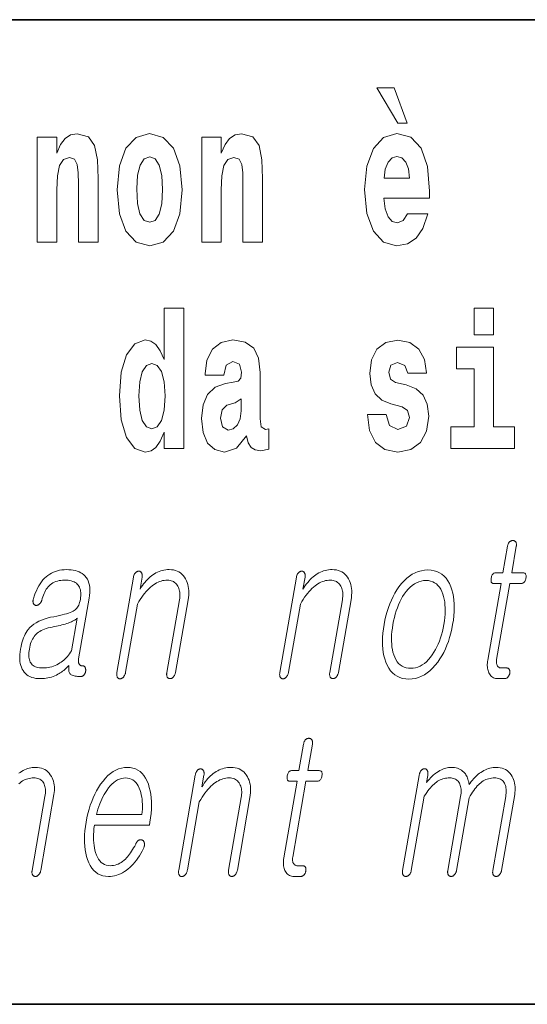
# Model space of a CAD drawing. Extents: x 0 to 420, y 0 to 297.
# Drawn here: x 293 to 297, y 10 to 18 of the extents above; entities that cross this region are included whole.
import ezdxf

# ---------------------------------------------------------------- set-up
doc = ezdxf.new("R2010")
doc.units = 0

msp = doc.modelspace()

# ---------------------------------------------------------------- linework, layer by layer
at = {"color": 7, "lineweight": 35}
for p, q in [((357.8124, 18), (281, 18)), ((20, 10), (410, 10)), ((230, 10), (410, 10))]:
    msp.add_line(p, q, dxfattribs=at)
at = {"color": 7, "lineweight": 13}
for points in [[(295.8055, 17.4472), (295.6657, 17.4472), (295.8354, 17.1603), (295.912, 17.1603)], [(292.9074, 17.0446), (292.9074, 16.1935), (293.0661, 16.1935), (293.0661, 16.6167), (293.0706, 16.7324), (293.0872, 16.8148), (293.1194, 16.864), (293.1693, 16.8814), (293.2103, 16.8655), (293.2325, 16.8243), (293.2403, 16.7562), (293.2425, 16.6674), (293.2425, 16.1935), (293.4012, 16.1935), (293.4012, 16.7102), (293.3956, 16.8624), (293.3734, 16.9765), (293.3224, 17.0478), (293.2314, 17.0732), (293.1782, 17.0637), (293.1338, 17.0351), (293.0972, 16.986), (293.0661, 16.9147), (293.0661, 17.0446)], [(293.5565, 16.6183), (293.5742, 16.4233), (293.6264, 16.2807), (293.7096, 16.1935), (293.8206, 16.1634), (293.9304, 16.1935), (294.0136, 16.2807), (294.0658, 16.4233), (294.0846, 16.6183), (294.0658, 16.8116), (294.0136, 16.9559), (293.9293, 17.0431), (293.8195, 17.0748), (293.7096, 17.0431), (293.6264, 16.9559), (293.5742, 16.8116)], [(294.2433, 17.0446), (294.2433, 16.1935), (294.4019, 16.1935), (294.4019, 16.6167), (294.4064, 16.7324), (294.423, 16.8148), (294.4552, 16.864), (294.5051, 16.8814), (294.5462, 16.8655), (294.5684, 16.8243), (294.5761, 16.7562), (294.5784, 16.6674), (294.5784, 16.1935), (294.737, 16.1935), (294.737, 16.7102), (294.7315, 16.8624), (294.7093, 16.9765), (294.6583, 17.0478), (294.5673, 17.0732), (294.514, 17.0637), (294.4696, 17.0351), (294.433, 16.986), (294.4019, 16.9147), (294.4019, 17.0446)], [(295.9142, 16.4217), (295.8809, 16.3678), (295.8332, 16.3488), (295.791, 16.3615), (295.7578, 16.3995), (295.7334, 16.4629), (295.7223, 16.5501), (296.094, 16.5501), (296.0951, 16.6072), (296.0773, 16.8085), (296.0252, 16.9559), (295.942, 17.0446), (295.8288, 17.0748), (295.7212, 17.0431), (295.6379, 16.9543), (295.5847, 16.8101), (295.5669, 16.6199), (295.5847, 16.4265), (295.6379, 16.2823), (295.7189, 16.1935), (295.8254, 16.1634), (295.9142, 16.1792), (295.9852, 16.2252), (296.0396, 16.3044), (296.0806, 16.4217)], [(293.8206, 16.8861), (293.865, 16.8687), (293.8982, 16.818), (293.9182, 16.734), (293.926, 16.6199), (293.9182, 16.5042), (293.8982, 16.4201), (293.865, 16.3694), (293.8206, 16.3536), (293.7751, 16.3694), (293.7418, 16.4217), (293.7218, 16.5073), (293.7152, 16.6262), (293.7218, 16.7372), (293.7429, 16.818), (293.7762, 16.8687)], [(295.932, 16.7134), (295.7256, 16.7134), (295.7345, 16.7863), (295.7578, 16.8418), (295.7899, 16.8766), (295.8288, 16.8893), (295.8698, 16.8766), (295.902, 16.8433), (295.922, 16.7879)], [(293.938, 14.6484), (293.938, 14.5168), (294.0967, 14.5168), (294.0967, 15.6549), (293.938, 15.6549), (293.938, 15.238), (293.9059, 15.3093), (293.8704, 15.3601), (293.8304, 15.3886), (293.7838, 15.3981), (293.6995, 15.3664), (293.6329, 15.2776), (293.5897, 15.135), (293.5741, 14.9432), (293.5897, 14.7498), (293.6329, 14.6056), (293.6995, 14.5168), (293.7838, 14.4867), (293.8315, 14.4962), (293.8715, 14.5248), (293.9059, 14.5755)], [(296.4566, 15.6549), (296.4566, 15.4393), (296.6131, 15.4393), (296.6131, 15.6549)], [(294.4229, 15.1112), (294.4407, 15.1936), (294.4973, 15.2222), (294.5494, 15.2), (294.5671, 15.1366), (294.5605, 15.0874), (294.5383, 15.0637), (294.4984, 15.0542), (294.4362, 15.0447), (294.3519, 15.013), (294.2909, 14.9543), (294.2543, 14.8703), (294.2421, 14.7609), (294.2543, 14.6468), (294.2909, 14.5596), (294.3497, 14.5073), (294.4296, 14.4867), (294.525, 14.52), (294.6082, 14.6199), (294.6204, 14.5628), (294.6437, 14.5248), (294.677, 14.5057), (294.7247, 14.4978), (294.7879, 14.5105), (294.7879, 14.6753), (294.7613, 14.6706), (294.7258, 14.6912), (294.7191, 14.7562), (294.7191, 15.1334), (294.7058, 15.2491), (294.6659, 15.3315), (294.596, 15.3807), (294.4973, 15.3981), (294.4018, 15.3775), (294.3308, 15.322), (294.2853, 15.2349), (294.2709, 15.1239), (294.2709, 15.1112)], [(295.873, 14.8545), (295.9163, 14.8243), (295.9319, 14.7673), (295.9074, 14.6975), (295.8364, 14.6706), (295.7687, 14.7023), (295.7421, 14.791), (295.5912, 14.791), (295.6068, 14.6611), (295.6545, 14.5644), (295.731, 14.5073), (295.8353, 14.4867), (295.9429, 14.5073), (296.0217, 14.5644), (296.0705, 14.6563), (296.0872, 14.78), (296.075, 14.8751), (296.0417, 14.948), (295.9851, 15.0003), (295.9052, 15.032), (295.8187, 15.0526), (295.7776, 15.0795), (295.7621, 15.1366), (295.7809, 15.1921), (295.8331, 15.2158), (295.8941, 15.1905), (295.9185, 15.1287), (296.0705, 15.1287), (296.0705, 15.1318), (296.0539, 15.2396), (296.0073, 15.3236), (295.933, 15.3775), (295.8353, 15.3965), (295.7377, 15.3775), (295.6667, 15.322), (295.6223, 15.2364), (295.6079, 15.1255), (295.619, 15.0336), (295.6523, 14.9606), (295.7055, 14.9083), (295.7787, 14.8782)], [(296.7839, 14.6928), (296.6131, 14.6928), (296.6131, 15.3395), (296.3124, 15.3395), (296.3124, 15.1619), (296.4566, 15.1619), (296.4566, 14.6928), (296.2669, 14.6928), (296.2669, 14.5168), (296.7839, 14.5168)], [(293.8371, 15.2079), (293.8826, 15.1905), (293.9159, 15.1413), (293.938, 15.0573), (293.9458, 14.9432), (293.938, 14.8275), (293.9159, 14.7435), (293.8815, 14.6928), (293.8371, 14.6769), (293.7938, 14.6928), (293.7605, 14.7435), (293.7394, 14.8275), (293.7328, 14.9432), (293.7394, 15.0573), (293.7605, 15.1398), (293.7938, 15.1905)], [(294.5649, 14.8212), (294.5561, 14.7562), (294.5327, 14.707), (294.4984, 14.6753), (294.4573, 14.6658), (294.4118, 14.6928), (294.3952, 14.7625), (294.4085, 14.8307), (294.4484, 14.8671), (294.5161, 14.8862), (294.5649, 14.9194)], [(296.7274, 13.7215), (296.6898, 13.5055), (296.6285, 13.5055), (296.6234, 13.505), (296.6188, 13.5038), (296.6145, 13.5017), (296.6106, 13.4987), (296.6071, 13.495), (296.6039, 13.4904), (296.6011, 13.4849), (296.5987, 13.4786), (296.5967, 13.4715), (296.595, 13.4635), (296.5939, 13.4552), (296.5934, 13.4478), (296.5935, 13.4413), (296.5944, 13.4356), (296.5959, 13.4309), (296.5981, 13.4269), (296.601, 13.4239), (296.6045, 13.4217), (296.6087, 13.4204), (296.6136, 13.42), (296.675, 13.42), (296.5667, 12.7967), (296.5649, 12.7847), (296.5638, 12.7732), (296.5632, 12.762), (296.5632, 12.7511), (296.5638, 12.7407), (296.5651, 12.7306), (296.567, 12.7209), (296.5694, 12.7116), (296.5725, 12.7026), (296.5762, 12.6941), (296.5807, 12.6849), (296.5859, 12.6767), (296.5917, 12.6695), (296.5981, 12.6632), (296.6051, 12.6579), (296.6128, 12.6536), (296.6211, 12.6502), (296.63, 12.6478), (296.6395, 12.6464), (296.6496, 12.6459), (296.703, 12.6459), (296.7062, 12.646), (296.7093, 12.6464), (296.7123, 12.6471), (296.7152, 12.6481), (296.7181, 12.6494), (296.7209, 12.6509), (296.7237, 12.6527), (296.7264, 12.6548), (296.729, 12.6572), (296.7316, 12.6599), (296.7338, 12.6624), (296.7358, 12.665), (296.7376, 12.6677), (296.7393, 12.6706), (296.7408, 12.6735), (296.7421, 12.6765), (296.7433, 12.6796), (296.7443, 12.6827), (296.7451, 12.686), (296.7458, 12.6894), (296.7464, 12.6931), (296.7467, 12.6966), (296.7469, 12.7), (296.7468, 12.7033), (296.7465, 12.7065), (296.7461, 12.7095), (296.7454, 12.7125), (296.7445, 12.7153), (296.7434, 12.7179), (296.7421, 12.7205), (296.7404, 12.7228), (296.7386, 12.725), (296.7366, 12.7268), (296.7344, 12.7284), (296.7321, 12.7298), (296.7296, 12.7309), (296.727, 12.7318), (296.7242, 12.7324), (296.7213, 12.7328), (296.7182, 12.7329), (296.6772, 12.7329), (296.6724, 12.7332), (296.6679, 12.7339), (296.6636, 12.735), (296.6597, 12.7367), (296.6561, 12.7388), (296.6528, 12.7413), (296.6498, 12.7443), (296.6471, 12.7478), (296.6447, 12.7518), (296.6427, 12.7562), (296.6412, 12.7601), (296.64, 12.7641), (296.639, 12.7683), (296.6382, 12.7727), (296.6378, 12.7772), (296.6376, 12.782), (296.6377, 12.7869), (296.638, 12.7921), (296.6385, 12.7974), (296.6394, 12.8029), (296.7466, 13.42), (296.8397, 13.42), (296.8454, 13.4204), (296.8507, 13.4217), (296.8555, 13.4239), (296.8599, 13.4269), (296.8638, 13.4309), (296.8673, 13.4356), (296.8703, 13.4413), (296.8729, 13.4478), (296.8751, 13.4552), (296.8768, 13.4635), (296.8779, 13.4715), (296.8783, 13.4786), (296.8779, 13.4849), (296.8768, 13.4904), (296.8749, 13.495), (296.8723, 13.4987), (296.869, 13.5017), (296.8649, 13.5038), (296.8601, 13.505), (296.8546, 13.5055), (296.7614, 13.5055), (296.7989, 13.7215), (296.7996, 13.7261), (296.8, 13.7304), (296.8002, 13.7345), (296.8, 13.7384), (296.7997, 13.7421), (296.799, 13.7456), (296.7981, 13.7488), (296.7969, 13.7519), (296.7955, 13.7547), (296.7938, 13.7573), (296.7921, 13.7593), (296.7902, 13.7612), (296.7882, 13.7628), (296.7861, 13.7642), (296.7838, 13.7654), (296.7815, 13.7664), (296.779, 13.7672), (296.7763, 13.7677), (296.7736, 13.768), (296.7707, 13.7682), (296.7677, 13.768), (296.7649, 13.7677), (296.762, 13.7672), (296.7593, 13.7664), (296.7566, 13.7654), (296.7539, 13.7642), (296.7513, 13.7628), (296.7487, 13.7612), (296.7462, 13.7593), (296.7438, 13.7573), (296.7414, 13.7547), (296.7392, 13.7519), (296.7371, 13.7488), (296.7352, 13.7456), (296.7335, 13.7421), (296.7319, 13.7384), (296.7305, 13.7345), (296.7293, 13.7304), (296.7282, 13.7261)], [(293.1436, 13.5319), (293.1248, 13.5313), (293.1065, 13.5296), (293.0888, 13.5267), (293.0716, 13.5227), (293.055, 13.5175), (293.0389, 13.5112), (293.0234, 13.5037), (293.0085, 13.4951), (292.994, 13.4853), (292.9802, 13.4744), (292.9666, 13.4617), (292.9537, 13.4478), (292.9416, 13.4327), (292.9301, 13.4164), (292.9194, 13.399), (292.9093, 13.3804), (292.9, 13.3606), (292.8913, 13.3396), (292.8834, 13.3174), (292.8762, 13.2941), (292.8748, 13.2895), (292.8738, 13.2851), (292.873, 13.2809), (292.8726, 13.2769), (292.8725, 13.2731), (292.8727, 13.2694), (292.8732, 13.266), (292.874, 13.2627), (292.8751, 13.2596), (292.8765, 13.2568), (292.8779, 13.2541), (292.8794, 13.2517), (292.8811, 13.2495), (292.8829, 13.2476), (292.8848, 13.2459), (292.8869, 13.2444), (292.8891, 13.2433), (292.8914, 13.2423), (292.8939, 13.2416), (292.8965, 13.2412), (292.8994, 13.241), (292.9022, 13.2411), (292.905, 13.2414), (292.9077, 13.242), (292.9104, 13.2428), (292.9131, 13.2438), (292.9156, 13.2451), (292.9182, 13.2467), (292.9207, 13.2485), (292.9231, 13.2505), (292.9259, 13.2528), (292.9286, 13.2553), (292.931, 13.2579), (292.9333, 13.2607), (292.9354, 13.2638), (292.9373, 13.267), (292.9391, 13.2703), (292.9406, 13.2739), (292.9421, 13.2777), (292.9433, 13.2816), (292.9474, 13.2968), (292.9518, 13.3112), (292.9568, 13.3249), (292.9622, 13.3378), (292.968, 13.35), (292.9742, 13.3615), (292.9809, 13.3722), (292.988, 13.3821), (292.9956, 13.3913), (293.0036, 13.3998), (293.0132, 13.4086), (293.0235, 13.4165), (293.0344, 13.4235), (293.0459, 13.4296), (293.058, 13.4347), (293.0706, 13.4389), (293.084, 13.4422), (293.0979, 13.4445), (293.1124, 13.4459), (293.1276, 13.4464), (293.143, 13.446), (293.1575, 13.4448), (293.1711, 13.4428), (293.1837, 13.4399), (293.1954, 13.4363), (293.2062, 13.4318), (293.216, 13.4266), (293.2249, 13.4205), (293.2328, 13.4137), (293.2399, 13.406), (293.2456, 13.3978), (293.2504, 13.3889), (293.2544, 13.3793), (293.2574, 13.3689), (293.2596, 13.3578), (293.261, 13.3459), (293.2614, 13.3333), (293.2609, 13.3199), (293.2596, 13.3058), (293.2574, 13.291), (293.2548, 13.278), (293.2517, 13.2659), (293.248, 13.2546), (293.2438, 13.2442), (293.2391, 13.2346), (293.2338, 13.2259), (293.228, 13.2179), (293.2217, 13.2109), (293.2148, 13.2046), (293.2074, 13.1992), (293.1986, 13.194), (293.188, 13.1888), (293.1758, 13.1837), (293.1618, 13.1786), (293.1461, 13.1736), (293.1287, 13.1687), (293.1096, 13.1638), (293.0888, 13.159), (293.0662, 13.1542), (293.0419, 13.1495), (293.0144, 13.1443), (292.9883, 13.1379), (292.9638, 13.1303), (292.9408, 13.1216), (292.9192, 13.1118), (292.8992, 13.1008), (292.8806, 13.0887), (292.8636, 13.0754), (292.8481, 13.0609), (292.8341, 13.0454), (292.8254, 13.0337), (292.8172, 13.0211), (292.8096, 13.0076), (292.8025, 12.9931), (292.7959, 12.9777), (292.7899, 12.9614), (292.7845, 12.9442), (292.7796, 12.926), (292.7752, 12.9069), (292.7713, 12.8868), (292.768, 12.8646), (292.7659, 12.8435), (292.7649, 12.8233), (292.7652, 12.8042), (292.7667, 12.7862), (292.7693, 12.7691), (292.7732, 12.7531), (292.7783, 12.7381), (292.7845, 12.7241), (292.792, 12.7112), (292.8008, 12.6988), (292.8108, 12.6877), (292.8221, 12.6779), (292.8345, 12.6694), (292.8482, 12.6622), (292.8632, 12.6563), (292.8793, 12.6518), (292.8967, 12.6485), (292.9153, 12.6465), (292.9352, 12.6459), (292.9501, 12.6462), (292.9648, 12.6473), (292.9793, 12.6491), (292.9936, 12.6516), (293.0078, 12.6548), (293.0217, 12.6587), (293.0354, 12.6634), (293.049, 12.6688), (293.0623, 12.6748), (293.0755, 12.6816), (293.085, 12.6871), (293.0943, 12.6929), (293.1036, 12.6992), (293.1127, 12.7058), (293.1218, 12.7127), (293.1307, 12.7201), (293.1395, 12.7278), (293.1481, 12.7358), (293.1567, 12.7443), (293.1651, 12.7531), (293.1637, 12.7438), (293.1628, 12.735), (293.1624, 12.7267), (293.1625, 12.7191), (293.1631, 12.7119), (293.1642, 12.7054), (293.1658, 12.6994), (293.168, 12.6939), (293.1706, 12.6891), (293.1737, 12.6847), (293.1784, 12.6806), (293.184, 12.6769), (293.1904, 12.6736), (293.1977, 12.6708), (293.2058, 12.6684), (293.2149, 12.6665), (293.2248, 12.6649), (293.2355, 12.6638), (293.2472, 12.6632), (293.2597, 12.663), (293.2628, 12.6631), (293.2659, 12.6635), (293.2689, 12.6642), (293.2717, 12.6652), (293.2745, 12.6665), (293.2772, 12.668), (293.2798, 12.6698), (293.2823, 12.6719), (293.2848, 12.6743), (293.2871, 12.677), (293.2891, 12.6795), (293.2909, 12.6821), (293.2926, 12.6848), (293.2941, 12.6877), (293.2955, 12.6906), (293.2967, 12.6936), (293.2978, 12.6967), (293.2987, 12.6998), (293.2996, 12.7031), (293.3002, 12.7065), (293.3006, 12.7102), (293.3008, 12.7137), (293.3008, 12.7171), (293.3006, 12.7204), (293.3004, 12.7236), (293.2999, 12.7266), (293.2993, 12.7296), (293.2985, 12.7324), (293.2976, 12.735), (293.2965, 12.7376), (293.2951, 12.7399), (293.2935, 12.7421), (293.2917, 12.7439), (293.2899, 12.7455), (293.2879, 12.7469), (293.2858, 12.748), (293.2835, 12.7489), (293.2812, 12.7495), (293.2786, 12.7499), (293.276, 12.75), (293.272, 12.7502), (293.2682, 12.7506), (293.2647, 12.7514), (293.2615, 12.7525), (293.2585, 12.7539), (293.2556, 12.7556), (293.2531, 12.7576), (293.2508, 12.76), (293.2487, 12.7626), (293.2469, 12.7656), (293.2454, 12.7685), (293.2442, 12.7717), (293.2433, 12.7751), (293.2426, 12.7787), (293.2421, 12.7827), (293.2419, 12.7868), (293.242, 12.7912), (293.2423, 12.7959), (293.2428, 12.8008), (293.2436, 12.806), (293.3292, 13.2987), (293.3327, 13.3226), (293.3347, 13.3453), (293.3351, 13.3667), (293.334, 13.3868), (293.3313, 13.4056), (293.3271, 13.4231), (293.3214, 13.4394), (293.3141, 13.4544), (293.3052, 13.4681), (293.2949, 13.4806), (293.2845, 13.4903), (293.2731, 13.4991), (293.2607, 13.5068), (293.2471, 13.5134), (293.2325, 13.5191), (293.2169, 13.5237), (293.2001, 13.5273), (293.1823, 13.5298), (293.1635, 13.5314)], [(293.6884, 13.4697), (293.5543, 12.6972), (293.5535, 12.6923), (293.553, 12.6877), (293.5528, 12.6832), (293.5527, 12.679), (293.553, 12.675), (293.5534, 12.6712), (293.5541, 12.6677), (293.5551, 12.6643), (293.5563, 12.6612), (293.5577, 12.6583), (293.5594, 12.6557), (293.5611, 12.6533), (293.563, 12.6512), (293.5651, 12.6494), (293.5673, 12.6478), (293.5696, 12.6466), (293.5721, 12.6456), (293.5747, 12.6449), (293.5774, 12.6445), (293.5803, 12.6443), (293.5831, 12.6447), (293.5858, 12.6454), (293.5885, 12.6462), (293.5912, 12.6473), (293.5938, 12.6486), (293.5964, 12.6501), (293.599, 12.6518), (293.6016, 12.6538), (293.6041, 12.6559), (293.6066, 12.6583), (293.6093, 12.6615), (293.6118, 12.6649), (293.6142, 12.6685), (293.6163, 12.6722), (293.6182, 12.6762), (293.62, 12.6803), (293.6215, 12.6846), (293.6229, 12.6891), (293.624, 12.6938), (293.625, 12.6987), (293.7211, 13.2521), (293.7325, 13.2715), (293.7441, 13.2898), (293.7557, 13.3072), (293.7675, 13.3235), (293.7793, 13.3388), (293.7912, 13.353), (293.8033, 13.3662), (293.8154, 13.3784), (293.8276, 13.3896), (293.8399, 13.3998), (293.8518, 13.4086), (293.8638, 13.4165), (293.8759, 13.4235), (293.8882, 13.4296), (293.9005, 13.4347), (293.913, 13.4389), (293.9255, 13.4422), (293.9382, 13.4445), (293.951, 13.4459), (293.9639, 13.4464), (293.9754, 13.4459), (293.9862, 13.4444), (293.9964, 13.4419), (294.006, 13.4384), (294.0148, 13.434), (294.0231, 13.4285), (294.0307, 13.422), (294.0376, 13.4146), (294.0439, 13.4061), (294.0496, 13.3967), (294.054, 13.3877), (294.0578, 13.3783), (294.0609, 13.3684), (294.0632, 13.3581), (294.0648, 13.3473), (294.0658, 13.336), (294.0659, 13.3243), (294.0654, 13.3121), (294.0642, 13.2994), (294.0622, 13.2863), (293.9599, 12.6972), (293.9592, 12.6926), (293.9587, 12.6882), (293.9585, 12.6839), (293.9585, 12.6798), (293.9587, 12.6758), (293.9592, 12.672), (293.9599, 12.6683), (293.9608, 12.6648), (293.962, 12.6615), (293.9634, 12.6583), (293.9651, 12.6559), (293.9669, 12.6538), (293.9688, 12.652), (293.9709, 12.6504), (293.9731, 12.649), (293.9755, 12.6479), (293.978, 12.647), (293.9806, 12.6464), (293.9833, 12.646), (293.9862, 12.6459), (293.989, 12.646), (293.9916, 12.6464), (293.9943, 12.647), (293.9969, 12.6479), (293.9995, 12.649), (294.0021, 12.6504), (294.0047, 12.652), (294.0072, 12.6538), (294.0098, 12.6559), (294.0122, 12.6583), (294.015, 12.6615), (294.0175, 12.6648), (294.0198, 12.6683), (294.0219, 12.672), (294.0238, 12.6758), (294.0255, 12.6798), (294.027, 12.6839), (294.0283, 12.6882), (294.0294, 12.6926), (294.0304, 12.6972), (294.1327, 13.2863), (294.1356, 13.3062), (294.1375, 13.3254), (294.1382, 13.344), (294.1378, 13.3619), (294.1363, 13.3792), (294.1337, 13.3958), (294.1299, 13.4117), (294.1251, 13.4271), (294.1191, 13.4417), (294.1121, 13.4557), (294.1033, 13.4702), (294.0935, 13.4831), (294.0827, 13.4946), (294.0709, 13.5045), (294.0581, 13.5128), (294.0443, 13.5197), (294.0294, 13.525), (294.0135, 13.5288), (293.9966, 13.5311), (293.9787, 13.5319), (293.9645, 13.5315), (293.9505, 13.5302), (293.9368, 13.5281), (293.9232, 13.5252), (293.9099, 13.5214), (293.8968, 13.5168), (293.8839, 13.5113), (293.8712, 13.505), (293.8587, 13.4979), (293.8464, 13.4899), (293.8349, 13.4815), (293.8237, 13.4723), (293.8126, 13.4625), (293.8018, 13.4519), (293.7913, 13.4406), (293.781, 13.4285), (293.7709, 13.4158), (293.7611, 13.4024), (293.7515, 13.3882), (293.7421, 13.3733), (293.7589, 13.4697), (293.7595, 13.4743), (293.7599, 13.4787), (293.7601, 13.4829), (293.76, 13.4869), (293.7597, 13.4907), (293.759, 13.4943), (293.7581, 13.4978), (293.757, 13.501), (293.7556, 13.5041), (293.754, 13.507), (293.7523, 13.5094), (293.7505, 13.5115), (293.7486, 13.5134), (293.7466, 13.515), (293.7445, 13.5163), (293.7423, 13.5175), (293.74, 13.5183), (293.7375, 13.519), (293.735, 13.5193), (293.7323, 13.5195), (293.7293, 13.5193), (293.7264, 13.519), (293.7236, 13.5183), (293.7208, 13.5175), (293.7181, 13.5163), (293.7154, 13.515), (293.7128, 13.5134), (293.7102, 13.5115), (293.7076, 13.5094), (293.7051, 13.507), (293.7027, 13.5041), (293.7004, 13.501), (293.6983, 13.4978), (293.6964, 13.4943), (293.6946, 13.4907), (293.693, 13.4869), (293.6916, 13.4829), (293.6904, 13.4787), (293.6893, 13.4743)], [(295.0121, 13.4697), (294.878, 12.6972), (294.8773, 12.6923), (294.8768, 12.6877), (294.8765, 12.6832), (294.8765, 12.679), (294.8767, 12.675), (294.8772, 12.6712), (294.8779, 12.6677), (294.8788, 12.6643), (294.8801, 12.6612), (294.8815, 12.6583), (294.8831, 12.6557), (294.8849, 12.6533), (294.8868, 12.6512), (294.8889, 12.6494), (294.891, 12.6478), (294.8934, 12.6466), (294.8958, 12.6456), (294.8984, 12.6449), (294.9012, 12.6445), (294.9041, 12.6443), (294.9068, 12.6447), (294.9095, 12.6454), (294.9123, 12.6462), (294.9149, 12.6473), (294.9176, 12.6486), (294.9202, 12.6501), (294.9228, 12.6518), (294.9253, 12.6538), (294.9279, 12.6559), (294.9304, 12.6583), (294.9331, 12.6615), (294.9356, 12.6649), (294.9379, 12.6685), (294.94, 12.6722), (294.942, 12.6762), (294.9437, 12.6803), (294.9453, 12.6846), (294.9466, 12.6891), (294.9478, 12.6938), (294.9487, 12.6987), (295.0448, 13.2521), (295.0563, 13.2715), (295.0678, 13.2898), (295.0795, 13.3072), (295.0912, 13.3235), (295.1031, 13.3388), (295.115, 13.353), (295.127, 13.3662), (295.1391, 13.3784), (295.1513, 13.3896), (295.1636, 13.3998), (295.1755, 13.4086), (295.1876, 13.4165), (295.1997, 13.4235), (295.2119, 13.4296), (295.2242, 13.4347), (295.2367, 13.4389), (295.2493, 13.4422), (295.262, 13.4445), (295.2747, 13.4459), (295.2876, 13.4464), (295.2991, 13.4459), (295.31, 13.4444), (295.3202, 13.4419), (295.3297, 13.4384), (295.3386, 13.434), (295.3468, 13.4285), (295.3544, 13.422), (295.3614, 13.4146), (295.3677, 13.4061), (295.3733, 13.3967), (295.3778, 13.3877), (295.3816, 13.3783), (295.3846, 13.3684), (295.387, 13.3581), (295.3886, 13.3473), (295.3895, 13.336), (295.3897, 13.3243), (295.3892, 13.3121), (295.3879, 13.2994), (295.386, 13.2863), (295.2837, 12.6972), (295.283, 12.6926), (295.2825, 12.6882), (295.2823, 12.6839), (295.2823, 12.6798), (295.2825, 12.6758), (295.283, 12.672), (295.2837, 12.6683), (295.2846, 12.6648), (295.2857, 12.6615), (295.2871, 12.6583), (295.2888, 12.6559), (295.2906, 12.6538), (295.2926, 12.652), (295.2947, 12.6504), (295.2969, 12.649), (295.2992, 12.6479), (295.3017, 12.647), (295.3043, 12.6464), (295.3071, 12.646), (295.31, 12.6459), (295.3127, 12.646), (295.3154, 12.6464), (295.3181, 12.647), (295.3207, 12.6479), (295.3233, 12.649), (295.3259, 12.6504), (295.3285, 12.652), (295.331, 12.6538), (295.3335, 12.6559), (295.336, 12.6583), (295.3387, 12.6615), (295.3412, 12.6648), (295.3435, 12.6683), (295.3456, 12.672), (295.3476, 12.6758), (295.3493, 12.6798), (295.3508, 12.6839), (295.3521, 12.6882), (295.3532, 12.6926), (295.3541, 12.6972), (295.4564, 13.2863), (295.4594, 13.3062), (295.4612, 13.3254), (295.4619, 13.344), (295.4615, 13.3619), (295.46, 13.3792), (295.4574, 13.3958), (295.4537, 13.4117), (295.4489, 13.4271), (295.4429, 13.4417), (295.4358, 13.4557), (295.4271, 13.4702), (295.4173, 13.4831), (295.4065, 13.4946), (295.3947, 13.5045), (295.3818, 13.5128), (295.368, 13.5197), (295.3531, 13.525), (295.3373, 13.5288), (295.3204, 13.5311), (295.3025, 13.5319), (295.2883, 13.5315), (295.2743, 13.5302), (295.2605, 13.5281), (295.2469, 13.5252), (295.2336, 13.5214), (295.2205, 13.5168), (295.2076, 13.5113), (295.1949, 13.505), (295.1824, 13.4979), (295.1702, 13.4899), (295.1587, 13.4815), (295.1474, 13.4723), (295.1364, 13.4625), (295.1256, 13.4519), (295.1151, 13.4406), (295.1047, 13.4285), (295.0947, 13.4158), (295.0848, 13.4024), (295.0752, 13.3882), (295.0659, 13.3733), (295.0826, 13.4697), (295.0833, 13.4743), (295.0837, 13.4787), (295.0839, 13.4829), (295.0838, 13.4869), (295.0834, 13.4907), (295.0828, 13.4943), (295.0819, 13.4978), (295.0808, 13.501), (295.0794, 13.5041), (295.0777, 13.507), (295.076, 13.5094), (295.0743, 13.5115), (295.0724, 13.5134), (295.0704, 13.515), (295.0683, 13.5163), (295.066, 13.5175), (295.0637, 13.5183), (295.0612, 13.519), (295.0587, 13.5193), (295.056, 13.5195), (295.0531, 13.5193), (295.0502, 13.519), (295.0474, 13.5183), (295.0446, 13.5175), (295.0418, 13.5163), (295.0392, 13.515), (295.0365, 13.5134), (295.0339, 13.5115), (295.0314, 13.5094), (295.0289, 13.507), (295.0264, 13.5041), (295.0241, 13.501), (295.022, 13.4978), (295.0201, 13.4943), (295.0184, 13.4907), (295.0168, 13.4869), (295.0154, 13.4829), (295.0141, 13.4787), (295.0131, 13.4743)], [(296.0803, 13.5288), (296.0536, 13.5274), (296.0276, 13.5233), (296.0023, 13.5165), (295.9778, 13.5069), (295.9539, 13.4946), (295.9308, 13.4795), (295.9083, 13.4618), (295.8866, 13.4412), (295.8655, 13.418), (295.8452, 13.392), (295.8281, 13.3671), (295.8122, 13.3409), (295.7974, 13.3135), (295.7837, 13.2848), (295.7711, 13.2548), (295.7596, 13.2236), (295.7493, 13.191), (295.7401, 13.1572), (295.732, 13.1221), (295.725, 13.0858), (295.7194, 13.0497), (295.7153, 13.0149), (295.7129, 12.9813), (295.7119, 12.949), (295.7126, 12.9179), (295.7148, 12.8881), (295.7185, 12.8595), (295.7238, 12.8321), (295.7307, 12.806), (295.7391, 12.7811), (295.7504, 12.7548), (295.7633, 12.7313), (295.7779, 12.7106), (295.7941, 12.6926), (295.812, 12.6774), (295.8315, 12.6649), (295.8528, 12.6552), (295.8757, 12.6483), (295.9002, 12.6441), (295.9264, 12.6428), (295.9529, 12.6441), (295.9787, 12.6483), (296.0038, 12.6552), (296.0283, 12.6649), (296.052, 12.6774), (296.0751, 12.6926), (296.0975, 12.7106), (296.1192, 12.7313), (296.1403, 12.7548), (296.1607, 12.7811), (296.1779, 12.806), (296.1941, 12.8321), (296.209, 12.8595), (296.2229, 12.8881), (296.2355, 12.9179), (296.2471, 12.949), (296.2575, 12.9813), (296.2667, 13.0149), (296.2748, 13.0497), (296.2817, 13.0858), (296.2874, 13.1221), (296.2914, 13.1572), (296.2939, 13.191), (296.2948, 13.2236), (296.2941, 13.2548), (296.2917, 13.2848), (296.2879, 13.3135), (296.2824, 13.3409), (296.2754, 13.3671), (296.2668, 13.392), (296.2555, 13.418), (296.2425, 13.4412), (296.228, 13.4618), (296.2118, 13.4795), (296.1939, 13.4946), (296.1745, 13.5069), (296.1534, 13.5165), (296.1306, 13.5233), (296.1063, 13.5274)], [(296.0654, 13.4433), (296.0848, 13.4422), (296.1029, 13.4389), (296.1197, 13.4334), (296.1353, 13.4256), (296.1496, 13.4157), (296.1626, 13.4036), (296.1743, 13.3892), (296.1848, 13.3727), (296.194, 13.3539), (296.2019, 13.3329), (296.2082, 13.3128), (296.2132, 13.2917), (296.217, 13.2695), (296.2196, 13.2464), (296.2211, 13.2222), (296.2213, 13.1969), (296.2203, 13.1707), (296.2181, 13.1434), (296.2148, 13.1151), (296.2101, 13.0858), (296.2047, 13.057), (296.1983, 13.0292), (296.1911, 13.0023), (296.183, 12.9763), (296.174, 12.9513), (296.1642, 12.9272), (296.1536, 12.9041), (296.142, 12.8818), (296.1296, 12.8605), (296.1164, 12.8402), (296.1012, 12.8192), (296.0854, 12.8004), (296.0692, 12.7839), (296.0525, 12.7695), (296.0352, 12.7574), (296.0175, 12.7475), (295.9993, 12.7397), (295.9805, 12.7342), (295.9613, 12.7309), (295.9416, 12.7298), (295.922, 12.7309), (295.9036, 12.7342), (295.8866, 12.7397), (295.8708, 12.7475), (295.8563, 12.7574), (295.843, 12.7695), (295.8311, 12.7839), (295.8204, 12.8004), (295.8109, 12.8192), (295.8028, 12.8402), (295.797, 12.8603), (295.7923, 12.8813), (295.7888, 12.9034), (295.7865, 12.9265), (295.7853, 12.9505), (295.7852, 12.9756), (295.7863, 13.0016), (295.7886, 13.0287), (295.792, 13.0567), (295.7966, 13.0858), (295.8021, 13.1151), (295.8085, 13.1434), (295.8157, 13.1707), (295.8237, 13.1969), (295.8325, 13.2222), (295.842, 13.2464), (295.8524, 13.2695), (295.8636, 13.2917), (295.8755, 13.3128), (295.8883, 13.3329), (295.9038, 13.3539), (295.9197, 13.3727), (295.9362, 13.3892), (295.9531, 13.4036), (295.9706, 13.4157), (295.9886, 13.4256), (296.007, 13.4334), (296.026, 13.4389), (296.0455, 13.4422)], [(293.1848, 12.8728), (293.1772, 12.8604), (293.1692, 12.8484), (293.1608, 12.8371), (293.152, 12.8263), (293.1429, 12.8161), (293.1333, 12.8064), (293.1234, 12.7973), (293.1131, 12.7888), (293.1024, 12.7808), (293.0914, 12.7733), (293.0787, 12.7657), (293.0657, 12.7588), (293.0524, 12.7527), (293.0387, 12.7475), (293.0248, 12.743), (293.0105, 12.7394), (292.9959, 12.7366), (292.981, 12.7345), (292.9658, 12.7333), (292.9503, 12.7329), (292.9369, 12.7333), (292.9243, 12.7345), (292.9126, 12.7366), (292.9018, 12.7394), (292.8918, 12.743), (292.8827, 12.7475), (292.8745, 12.7527), (292.8672, 12.7588), (292.8607, 12.7657), (292.855, 12.7733), (292.8504, 12.7812), (292.8464, 12.7898), (292.8433, 12.7992), (292.8409, 12.8094), (292.8394, 12.8204), (292.8385, 12.8321), (292.8385, 12.8446), (292.8392, 12.8579), (292.8407, 12.872), (292.8429, 12.8868), (292.8459, 12.9023), (292.8495, 12.917), (292.8536, 12.9309), (292.8583, 12.944), (292.8635, 12.9564), (292.8693, 12.9679), (292.8756, 12.9788), (292.8824, 12.9888), (292.8899, 12.998), (292.8978, 13.0065), (292.9068, 13.0149), (292.9167, 13.0228), (292.9275, 13.0301), (292.9392, 13.0368), (292.9519, 13.043), (292.9654, 13.0487), (292.9798, 13.0537), (292.9951, 13.0582), (293.0114, 13.0622), (293.0285, 13.0656), (293.0457, 13.0687), (293.0623, 13.072), (293.0781, 13.0753), (293.0931, 13.0787), (293.1075, 13.0823), (293.1212, 13.0859), (293.1342, 13.0896), (293.1464, 13.0934), (293.158, 13.0973), (293.1688, 13.1013), (293.1771, 13.1048), (293.1849, 13.1082), (293.1923, 13.1117), (293.1992, 13.1152), (293.2056, 13.1188), (293.2116, 13.1224), (293.2171, 13.126), (293.2221, 13.1297), (293.2266, 13.1334), (293.2307, 13.1371)], [(295.0708, 12.1147), (295.0333, 11.8986), (294.9719, 11.8986), (294.9669, 11.8982), (294.9622, 11.8969), (294.9579, 11.8948), (294.954, 11.8919), (294.9505, 11.8881), (294.9473, 11.8835), (294.9445, 11.878), (294.9421, 11.8717), (294.9401, 11.8646), (294.9385, 11.8566), (294.9373, 11.8484), (294.9368, 11.841), (294.937, 11.8344), (294.9378, 11.8288), (294.9393, 11.824), (294.9415, 11.8201), (294.9444, 11.817), (294.9479, 11.8148), (294.9521, 11.8135), (294.957, 11.8131), (295.0184, 11.8131), (294.9102, 11.1898), (294.9084, 11.1779), (294.9072, 11.1663), (294.9066, 11.1551), (294.9066, 11.1443), (294.9073, 11.1338), (294.9085, 11.1238), (294.9104, 11.1141), (294.9128, 11.1047), (294.9159, 11.0958), (294.9196, 11.0872), (294.9242, 11.078), (294.9293, 11.0698), (294.9351, 11.0626), (294.9415, 11.0564), (294.9486, 11.0511), (294.9562, 11.0467), (294.9645, 11.0433), (294.9734, 11.0409), (294.9829, 11.0395), (294.9931, 11.039), (295.0465, 11.039), (295.0496, 11.0392), (295.0527, 11.0396), (295.0557, 11.0403), (295.0587, 11.0412), (295.0616, 11.0425), (295.0644, 11.044), (295.0671, 11.0459), (295.0699, 11.048), (295.0725, 11.0503), (295.075, 11.053), (295.0772, 11.0555), (295.0792, 11.0582), (295.0811, 11.0609), (295.0827, 11.0637), (295.0842, 11.0666), (295.0855, 11.0696), (295.0867, 11.0727), (295.0877, 11.0759), (295.0886, 11.0792), (295.0893, 11.0825), (295.0898, 11.0862), (295.0901, 11.0897), (295.0903, 11.0932), (295.0902, 11.0965), (295.0899, 11.0996), (295.0895, 11.1027), (295.0888, 11.1056), (295.0879, 11.1084), (295.0869, 11.1111), (295.0856, 11.1136), (295.0839, 11.116), (295.082, 11.1181), (295.08, 11.12), (295.0779, 11.1216), (295.0755, 11.1229), (295.0731, 11.1241), (295.0704, 11.1249), (295.0676, 11.1256), (295.0647, 11.1259), (295.0616, 11.1261), (295.0207, 11.1261), (295.0158, 11.1263), (295.0113, 11.127), (295.0071, 11.1282), (295.0031, 11.1298), (294.9995, 11.1319), (294.9962, 11.1345), (294.9932, 11.1375), (294.9905, 11.141), (294.9882, 11.1449), (294.9861, 11.1494), (294.9846, 11.1532), (294.9834, 11.1572), (294.9824, 11.1614), (294.9817, 11.1658), (294.9812, 11.1704), (294.981, 11.1751), (294.9811, 11.1801), (294.9814, 11.1852), (294.982, 11.1905), (294.9828, 11.196), (295.09, 11.8131), (295.1832, 11.8131), (295.1888, 11.8135), (295.1941, 11.8148), (295.1989, 11.817), (295.2033, 11.8201), (295.2072, 11.824), (295.2107, 11.8288), (295.2137, 11.8344), (295.2164, 11.841), (295.2185, 11.8484), (295.2203, 11.8566), (295.2213, 11.8646), (295.2217, 11.8717), (295.2213, 11.878), (295.2202, 11.8835), (295.2184, 11.8881), (295.2158, 11.8919), (295.2124, 11.8948), (295.2083, 11.8969), (295.2036, 11.8982), (295.198, 11.8986), (295.1048, 11.8986), (295.1424, 12.1147), (295.143, 12.1192), (295.1434, 12.1235), (295.1436, 12.1277), (295.1435, 12.1316), (295.1431, 12.1353), (295.1425, 12.1387), (295.1415, 12.142), (295.1404, 12.145), (295.1389, 12.1478), (295.1372, 12.1504), (295.1355, 12.1525), (295.1336, 12.1543), (295.1316, 12.156), (295.1295, 12.1574), (295.1273, 12.1586), (295.1249, 12.1595), (295.1224, 12.1603), (295.1198, 12.1609), (295.117, 12.1612), (295.1141, 12.1613), (295.1112, 12.1612), (295.1083, 12.1609), (295.1055, 12.1603), (295.1027, 12.1595), (295.1, 12.1586), (295.0973, 12.1574), (295.0947, 12.156), (295.0922, 12.1543), (295.0897, 12.1525), (295.0872, 12.1504), (295.0848, 12.1478), (295.0826, 12.145), (295.0805, 12.142), (295.0786, 12.1387), (295.0769, 12.1353), (295.0753, 12.1316), (295.0739, 12.1277), (295.0727, 12.1235), (295.0717, 12.1192)], [(293.707, 11.3017), (293.6987, 11.2859), (293.6904, 11.271), (293.6821, 11.2568), (293.6738, 11.2435), (293.6654, 11.231), (293.6571, 11.2193), (293.6487, 11.2083), (293.6403, 11.1982), (293.6319, 11.1889), (293.6234, 11.1805), (293.6123, 11.1701), (293.6009, 11.1609), (293.5893, 11.1527), (293.5774, 11.1456), (293.5652, 11.1397), (293.5528, 11.1348), (293.5401, 11.131), (293.5271, 11.1282), (293.5139, 11.1266), (293.5004, 11.1261), (293.4836, 11.1271), (293.468, 11.1303), (293.4534, 11.1357), (293.4399, 11.1432), (293.4275, 11.1529), (293.4161, 11.1647), (293.4059, 11.1786), (293.3966, 11.1947), (293.3885, 11.2129), (293.3815, 11.2333), (293.3762, 11.2518), (293.3719, 11.2711), (293.3685, 11.2912), (293.3661, 11.3122), (293.3646, 11.334), (293.364, 11.3566), (293.3644, 11.3801), (293.3658, 11.4044), (293.368, 11.4296), (293.3712, 11.4556), (293.8178, 11.4556), (293.8221, 11.4805), (293.8277, 11.5163), (293.8317, 11.551), (293.8342, 11.5845), (293.8353, 11.617), (293.8348, 11.6483), (293.8328, 11.6786), (293.8293, 11.7077), (293.8242, 11.7356), (293.8177, 11.7625), (293.8096, 11.7882), (293.7991, 11.8142), (293.7871, 11.8375), (293.7737, 11.858), (293.7589, 11.8758), (293.7425, 11.8908), (293.7247, 11.9031), (293.7055, 11.9127), (293.6848, 11.9195), (293.6627, 11.9237), (293.6391, 11.925), (293.6151, 11.9237), (293.5915, 11.9195), (293.5685, 11.9127), (293.546, 11.9031), (293.5241, 11.8908), (293.5027, 11.8758), (293.4818, 11.858), (293.4614, 11.8375), (293.4415, 11.8142), (293.4222, 11.7882), (293.4054, 11.7625), (293.3897, 11.7356), (293.3752, 11.7077), (293.3617, 11.6786), (293.3493, 11.6483), (293.338, 11.617), (293.3279, 11.5845), (293.3188, 11.551), (293.3108, 11.5163), (293.304, 11.4805), (293.2984, 11.445), (293.2944, 11.4106), (293.2919, 11.3773), (293.2908, 11.3452), (293.2913, 11.3141), (293.2932, 11.2842), (293.2966, 11.2554), (293.3015, 11.2278), (293.3079, 11.2012), (293.3158, 11.1758), (293.3261, 11.1498), (293.3379, 11.1266), (293.3512, 11.106), (293.3659, 11.0883), (293.3821, 11.0732), (293.3998, 11.0609), (293.4189, 11.0513), (293.4395, 11.0445), (293.4617, 11.0404), (293.4852, 11.039), (293.5024, 11.0396), (293.5193, 11.0414), (293.5359, 11.0445), (293.5524, 11.0487), (293.5685, 11.0542), (293.5845, 11.0608), (293.6002, 11.0687), (293.6156, 11.0778), (293.6308, 11.0881), (293.6458, 11.0996), (293.66, 11.1116), (293.6739, 11.1247), (293.6874, 11.1388), (293.7004, 11.1539), (293.7131, 11.17), (293.7253, 11.1871), (293.7371, 11.2053), (293.7485, 11.2245), (293.7595, 11.2447), (293.7701, 11.266), (293.7721, 11.2706), (293.7739, 11.2752), (293.7753, 11.2797), (293.7765, 11.2841), (293.7774, 11.2885), (293.778, 11.2928), (293.7784, 11.2971), (293.7784, 11.3013), (293.7782, 11.3054), (293.7776, 11.3095), (293.777, 11.3128), (293.7762, 11.3159), (293.7751, 11.3188), (293.7739, 11.3214), (293.7725, 11.3239), (293.7708, 11.3261), (293.769, 11.3281), (293.767, 11.3299), (293.7648, 11.3314), (293.7624, 11.3328), (293.7597, 11.3342), (293.757, 11.3353), (293.7542, 11.3362), (293.7514, 11.3368), (293.7486, 11.3371), (293.7458, 11.3371), (293.743, 11.3368), (293.7401, 11.3363), (293.7372, 11.3355), (293.7342, 11.3343), (293.731, 11.3323), (293.7279, 11.3301), (293.7249, 11.3275), (293.722, 11.3246), (293.7192, 11.3215), (293.7166, 11.3181), (293.714, 11.3144), (293.7115, 11.3105), (293.7092, 11.3062)], [(294.1907, 11.8628), (294.0566, 11.0903), (294.0558, 11.0854), (294.0554, 11.0808), (294.0551, 11.0764), (294.0551, 11.0722), (294.0553, 11.0682), (294.0558, 11.0644), (294.0565, 11.0608), (294.0574, 11.0575), (294.0586, 11.0544), (294.0601, 11.0514), (294.0617, 11.0488), (294.0635, 11.0464), (294.0654, 11.0443), (294.0674, 11.0425), (294.0696, 11.041), (294.0719, 11.0397), (294.0744, 11.0387), (294.077, 11.038), (294.0798, 11.0376), (294.0826, 11.0375), (294.0854, 11.0379), (294.0881, 11.0385), (294.0909, 11.0394), (294.0935, 11.0404), (294.0962, 11.0417), (294.0988, 11.0432), (294.1014, 11.045), (294.1039, 11.0469), (294.1064, 11.0491), (294.1089, 11.0514), (294.1117, 11.0546), (294.1142, 11.058), (294.1165, 11.0616), (294.1186, 11.0654), (294.1206, 11.0693), (294.1223, 11.0735), (294.1238, 11.0778), (294.1252, 11.0823), (294.1263, 11.087), (294.1273, 11.0919), (294.2234, 11.6452), (294.2349, 11.6646), (294.2464, 11.683), (294.2581, 11.7003), (294.2698, 11.7166), (294.2816, 11.7319), (294.2935, 11.7461), (294.3056, 11.7594), (294.3177, 11.7716), (294.3299, 11.7827), (294.3422, 11.7929), (294.3541, 11.8018), (294.3661, 11.8097), (294.3783, 11.8167), (294.3905, 11.8227), (294.4028, 11.8279), (294.4153, 11.8321), (294.4279, 11.8353), (294.4405, 11.8377), (294.4533, 11.8391), (294.4662, 11.8395), (294.4777, 11.839), (294.4886, 11.8375), (294.4987, 11.8351), (294.5083, 11.8316), (294.5172, 11.8271), (294.5254, 11.8216), (294.533, 11.8152), (294.5399, 11.8077), (294.5463, 11.7992), (294.5519, 11.7898), (294.5564, 11.7809), (294.5602, 11.7714), (294.5632, 11.7616), (294.5656, 11.7512), (294.5672, 11.7404), (294.5681, 11.7292), (294.5683, 11.7174), (294.5677, 11.7052), (294.5665, 11.6926), (294.5645, 11.6794), (294.4622, 11.0903), (294.4615, 11.0857), (294.4611, 11.0813), (294.4608, 11.077), (294.4608, 11.0729), (294.4611, 11.0689), (294.4615, 11.0651), (294.4622, 11.0615), (294.4632, 11.058), (294.4643, 11.0546), (294.4657, 11.0514), (294.4674, 11.0491), (294.4692, 11.047), (294.4712, 11.0451), (294.4732, 11.0435), (294.4755, 11.0421), (294.4778, 11.041), (294.4803, 11.0401), (294.4829, 11.0395), (294.4857, 11.0391), (294.4886, 11.039), (294.4913, 11.0391), (294.494, 11.0395), (294.4966, 11.0401), (294.4993, 11.041), (294.5019, 11.0421), (294.5045, 11.0435), (294.507, 11.0451), (294.5096, 11.047), (294.5121, 11.0491), (294.5146, 11.0514), (294.5173, 11.0546), (294.5198, 11.058), (294.5221, 11.0615), (294.5242, 11.0651), (294.5262, 11.0689), (294.5279, 11.0729), (294.5294, 11.077), (294.5307, 11.0813), (294.5318, 11.0857), (294.5327, 11.0903), (294.635, 11.6794), (294.6379, 11.6993), (294.6398, 11.7185), (294.6405, 11.7371), (294.6401, 11.755), (294.6386, 11.7723), (294.636, 11.7889), (294.6323, 11.8049), (294.6274, 11.8202), (294.6215, 11.8349), (294.6144, 11.8489), (294.6057, 11.8633), (294.5959, 11.8763), (294.5851, 11.8877), (294.5732, 11.8976), (294.5604, 11.906), (294.5466, 11.9128), (294.5317, 11.9182), (294.5158, 11.922), (294.499, 11.9243), (294.4811, 11.925), (294.4669, 11.9246), (294.4529, 11.9233), (294.4391, 11.9212), (294.4255, 11.9183), (294.4122, 11.9145), (294.3991, 11.9099), (294.3862, 11.9045), (294.3735, 11.8982), (294.361, 11.891), (294.3488, 11.8831), (294.3373, 11.8746), (294.326, 11.8655), (294.315, 11.8556), (294.3042, 11.845), (294.2936, 11.8337), (294.2833, 11.8217), (294.2733, 11.809), (294.2634, 11.7955), (294.2538, 11.7813), (294.2444, 11.7665), (294.2612, 11.8628), (294.2619, 11.8674), (294.2623, 11.8718), (294.2625, 11.876), (294.2624, 11.88), (294.262, 11.8838), (294.2614, 11.8875), (294.2605, 11.8909), (294.2594, 11.8942), (294.258, 11.8973), (294.2563, 11.9002), (294.2546, 11.9025), (294.2529, 11.9046), (294.251, 11.9065), (294.249, 11.9081), (294.2469, 11.9095), (294.2446, 11.9106), (294.2423, 11.9115), (294.2398, 11.9121), (294.2373, 11.9125), (294.2346, 11.9126), (294.2317, 11.9125), (294.2288, 11.9121), (294.226, 11.9115), (294.2232, 11.9106), (294.2204, 11.9095), (294.2177, 11.9081), (294.2151, 11.9065), (294.2125, 11.9046), (294.21, 11.9025), (294.2075, 11.9002), (294.205, 11.8973), (294.2027, 11.8942), (294.2006, 11.8909), (294.1987, 11.8875), (294.197, 11.8838), (294.1954, 11.88), (294.1939, 11.876), (294.1927, 11.8718), (294.1917, 11.8674)], [(296.0094, 11.8597), (295.8752, 11.0872), (295.8746, 11.0829), (295.8742, 11.0788), (295.874, 11.0748), (295.8741, 11.071), (295.8743, 11.0674), (295.8748, 11.0639), (295.8756, 11.0605), (295.8766, 11.0574), (295.8778, 11.0543), (295.8792, 11.0514), (295.8809, 11.0491), (295.8828, 11.047), (295.8847, 11.0451), (295.8868, 11.0435), (295.889, 11.0421), (295.8913, 11.041), (295.8938, 11.0401), (295.8965, 11.0395), (295.8992, 11.0391), (295.9021, 11.039), (295.9048, 11.0391), (295.9075, 11.0395), (295.9102, 11.0401), (295.9128, 11.041), (295.9154, 11.0421), (295.918, 11.0435), (295.9206, 11.0451), (295.9231, 11.047), (295.9256, 11.0491), (295.9281, 11.0514), (295.9308, 11.0543), (295.9332, 11.0574), (295.9355, 11.0605), (295.9375, 11.0639), (295.9394, 11.0674), (295.941, 11.071), (295.9425, 11.0748), (295.9438, 11.0788), (295.9448, 11.0829), (295.9457, 11.0872), (296.0504, 11.6903), (296.0607, 11.706), (296.0709, 11.7208), (296.081, 11.7346), (296.0911, 11.7475), (296.101, 11.7595), (296.111, 11.7705), (296.1208, 11.7806), (296.1306, 11.7898), (296.1403, 11.798), (296.1499, 11.8053), (296.1596, 11.8118), (296.1696, 11.8176), (296.1798, 11.8228), (296.1902, 11.8272), (296.201, 11.831), (296.2119, 11.8341), (296.2231, 11.8365), (296.2345, 11.8382), (296.2462, 11.8392), (296.2581, 11.8395), (296.2687, 11.8391), (296.2787, 11.8378), (296.2881, 11.8356), (296.2969, 11.8326), (296.3051, 11.8286), (296.3127, 11.8239), (296.3196, 11.8182), (296.326, 11.8117), (296.3318, 11.8043), (296.3369, 11.796), (296.3409, 11.7877), (296.3441, 11.7788), (296.3468, 11.7694), (296.3488, 11.7594), (296.3501, 11.749), (296.3507, 11.738), (296.3507, 11.7265), (296.35, 11.7144), (296.3487, 11.7019), (296.3467, 11.6888), (296.2422, 11.0872), (296.2416, 11.0829), (296.2412, 11.0788), (296.241, 11.0748), (296.2411, 11.071), (296.2414, 11.0674), (296.2419, 11.0639), (296.2426, 11.0605), (296.2436, 11.0574), (296.2448, 11.0543), (296.2462, 11.0514), (296.2479, 11.0491), (296.2498, 11.047), (296.2517, 11.0451), (296.2538, 11.0435), (296.256, 11.0421), (296.2584, 11.041), (296.2608, 11.0401), (296.2635, 11.0395), (296.2662, 11.0391), (296.2691, 11.039), (296.2718, 11.0391), (296.2745, 11.0395), (296.2772, 11.0401), (296.2798, 11.041), (296.2824, 11.0421), (296.285, 11.0435), (296.2876, 11.0451), (296.2901, 11.047), (296.2926, 11.0491), (296.2951, 11.0514), (296.2978, 11.0543), (296.3002, 11.0574), (296.3025, 11.0605), (296.3046, 11.0639), (296.3064, 11.0674), (296.3081, 11.071), (296.3095, 11.0748), (296.3108, 11.0788), (296.3118, 11.0829), (296.3127, 11.0872), (296.415, 11.6763), (296.4246, 11.6932), (296.4342, 11.7091), (296.4438, 11.7241), (296.4533, 11.738), (296.4629, 11.7509), (296.4724, 11.7629), (296.4819, 11.7738), (296.4915, 11.7838), (296.5009, 11.7927), (296.5104, 11.8007), (296.5201, 11.8081), (296.5302, 11.8147), (296.5406, 11.8205), (296.5513, 11.8255), (296.5624, 11.8298), (296.5738, 11.8333), (296.5855, 11.836), (296.5976, 11.838), (296.6101, 11.8391), (296.6229, 11.8395), (296.6339, 11.8391), (296.6442, 11.8378), (296.6539, 11.8356), (296.6629, 11.8326), (296.6713, 11.8286), (296.6789, 11.8239), (296.6859, 11.8182), (296.6922, 11.8117), (296.6978, 11.8043), (296.7028, 11.796), (296.7068, 11.7877), (296.71, 11.7788), (296.7126, 11.7694), (296.7146, 11.7594), (296.7159, 11.749), (296.7166, 11.738), (296.7166, 11.7265), (296.7159, 11.7144), (296.7146, 11.7019), (296.7126, 11.6888), (296.6081, 11.0872), (296.6075, 11.0829), (296.6071, 11.0788), (296.6069, 11.0748), (296.6069, 11.071), (296.6072, 11.0674), (296.6078, 11.0639), (296.6085, 11.0605), (296.6095, 11.0574), (296.6107, 11.0543), (296.6121, 11.0514), (296.6138, 11.0491), (296.6156, 11.047), (296.6176, 11.0451), (296.6197, 11.0435), (296.6219, 11.0421), (296.6242, 11.041), (296.6267, 11.0401), (296.6293, 11.0395), (296.6321, 11.0391), (296.635, 11.039), (296.6377, 11.0391), (296.6404, 11.0395), (296.643, 11.0401), (296.6457, 11.041), (296.6483, 11.0421), (296.6509, 11.0435), (296.6534, 11.0451), (296.656, 11.047), (296.6585, 11.0491), (296.661, 11.0514), (296.6637, 11.0543), (296.6661, 11.0574), (296.6684, 11.0605), (296.6704, 11.0639), (296.6723, 11.0674), (296.674, 11.071), (296.6754, 11.0748), (296.6767, 11.0788), (296.6777, 11.0829), (296.6786, 11.0872), (296.7857, 11.7043), (296.7881, 11.7209), (296.7896, 11.7371), (296.79, 11.7528), (296.7894, 11.7682), (296.7878, 11.7832), (296.7852, 11.7977), (296.7816, 11.8119), (296.777, 11.8257), (296.7714, 11.839), (296.7648, 11.852), (296.7562, 11.8658), (296.7466, 11.8783), (296.736, 11.8892), (296.7245, 11.8987), (296.7121, 11.9068), (296.6987, 11.9133), (296.6843, 11.9184), (296.669, 11.9221), (296.6527, 11.9243), (296.6354, 11.925), (296.6225, 11.9246), (296.6097, 11.9234), (296.5971, 11.9214), (296.5845, 11.9186), (296.572, 11.9149), (296.5597, 11.9105), (296.5475, 11.9052), (296.5353, 11.8992), (296.5233, 11.8923), (296.5114, 11.8846), (296.5007, 11.8772), (296.4903, 11.8692), (296.4802, 11.8606), (296.4704, 11.8515), (296.4608, 11.8419), (296.4514, 11.8316), (296.4424, 11.8208), (296.4336, 11.8095), (296.4251, 11.7976), (296.4168, 11.7851), (296.4146, 11.7967), (296.4121, 11.8078), (296.4092, 11.8183), (296.406, 11.8284), (296.4024, 11.838), (296.3986, 11.8471), (296.3943, 11.8556), (296.3898, 11.8637), (296.3849, 11.8713), (296.3796, 11.8784), (296.3716, 11.8872), (296.3629, 11.8952), (296.3537, 11.9022), (296.3437, 11.9082), (296.3332, 11.9134), (296.3219, 11.9176), (296.3101, 11.9208), (296.2976, 11.9232), (296.2845, 11.9246), (296.2707, 11.925), (296.2595, 11.9246), (296.2482, 11.9234), (296.2368, 11.9214), (296.2254, 11.9186), (296.2138, 11.9149), (296.2022, 11.9105), (296.1904, 11.9052), (296.1786, 11.8992), (296.1666, 11.8923), (296.1546, 11.8846), (296.145, 11.8779), (296.1356, 11.8709), (296.1264, 11.8635), (296.1176, 11.8558), (296.109, 11.8477), (296.1006, 11.8393), (296.0926, 11.8305), (296.0847, 11.8214), (296.0771, 11.812), (296.0698, 11.8022), (296.0798, 11.8597), (296.0806, 11.8649), (296.0811, 11.8698), (296.0814, 11.8745), (296.0813, 11.8789), (296.081, 11.8831), (296.0805, 11.887), (296.0796, 11.8906), (296.0785, 11.8941), (296.0771, 11.8972), (296.0755, 11.9002), (296.0739, 11.9028), (296.0721, 11.9052), (296.0703, 11.9073), (296.0683, 11.9091), (296.0662, 11.9106), (296.064, 11.9119), (296.0617, 11.9129), (296.0593, 11.9136), (296.0567, 11.914), (296.054, 11.9141), (296.0511, 11.914), (296.0482, 11.9136), (296.0454, 11.9129), (296.0426, 11.9119), (296.0398, 11.9106), (296.0371, 11.9091), (296.0344, 11.9073), (296.0318, 11.9052), (296.0292, 11.9028), (296.0266, 11.9002), (296.0242, 11.8972), (296.0219, 11.8941), (296.0197, 11.8906), (296.0178, 11.887), (296.016, 11.8831), (296.0143, 11.8789), (296.0128, 11.8745), (296.0115, 11.8698), (296.0104, 11.8649)], [(293.3886, 11.5426), (293.3942, 11.565), (293.4004, 11.5868), (293.4072, 11.6079), (293.4146, 11.6284), (293.4226, 11.6483), (293.4312, 11.6676), (293.4404, 11.6863), (293.4501, 11.7043), (293.4605, 11.7217), (293.4715, 11.7385), (293.4854, 11.7577), (293.4996, 11.7749), (293.5141, 11.79), (293.5289, 11.8032), (293.544, 11.8143), (293.5594, 11.8234), (293.5752, 11.8304), (293.5912, 11.8355), (293.6076, 11.8385), (293.6242, 11.8395), (293.6406, 11.8385), (293.6559, 11.8354), (293.6702, 11.8303), (293.6836, 11.8231), (293.6959, 11.8139), (293.7073, 11.8026), (293.7177, 11.7893), (293.727, 11.7739), (293.7354, 11.7564), (293.7428, 11.7369), (293.7479, 11.7199), (293.7522, 11.7023), (293.7557, 11.6842), (293.7584, 11.6656), (293.7603, 11.6464), (293.7614, 11.6267), (293.7617, 11.6065), (293.7613, 11.5857), (293.76, 11.5644), (293.7579, 11.5426)]]:
    msp.add_lwpolyline(points, close=True, dxfattribs=at)
msp.add_lwpolyline([(292.7581, 11.7927), (292.7676, 11.8007), (292.7773, 11.8081), (292.7873, 11.8147), (292.7977, 11.8205), (292.8084, 11.8255), (292.8195, 11.8298), (292.8309, 11.8333), (292.8427, 11.836), (292.8548, 11.838), (292.8672, 11.8391), (292.88, 11.8395), (292.891, 11.8391), (292.9014, 11.8378), (292.911, 11.8356), (292.92, 11.8326), (292.9284, 11.8286), (292.936, 11.8239), (292.943, 11.8182), (292.9493, 11.8117), (292.955, 11.8043), (292.9599, 11.796), (292.9639, 11.7877), (292.9672, 11.7788), (292.9698, 11.7694), (292.9717, 11.7594), (292.9731, 11.749), (292.9737, 11.738), (292.9737, 11.7265), (292.973, 11.7144), (292.9717, 11.7019), (292.9697, 11.6888), (292.8652, 11.0872), (292.8646, 11.0829), (292.8642, 11.0788), (292.864, 11.0748), (292.8641, 11.071), (292.8643, 11.0674), (292.8649, 11.0639), (292.8656, 11.0605), (292.8666, 11.0574), (292.8678, 11.0543), (292.8693, 11.0514), (292.8709, 11.0491), (292.8728, 11.047), (292.8747, 11.0451), (292.8768, 11.0435), (292.879, 11.0421), (292.8813, 11.041), (292.8839, 11.0401), (292.8865, 11.0395), (292.8892, 11.0391), (292.8921, 11.039), (292.8948, 11.0391), (292.8975, 11.0395), (292.9002, 11.0401), (292.9028, 11.041), (292.9054, 11.0421), (292.908, 11.0435), (292.9106, 11.0451), (292.9131, 11.047), (292.9156, 11.0491), (292.9181, 11.0514), (292.9208, 11.0543), (292.9232, 11.0574), (292.9255, 11.0605), (292.9276, 11.0639), (292.9294, 11.0674), (292.9311, 11.071), (292.9325, 11.0748), (292.9338, 11.0788), (292.9348, 11.0829), (292.9357, 11.0872), (293.0428, 11.7043), (293.0453, 11.7209), (293.0467, 11.7371), (293.0471, 11.7528), (293.0465, 11.7682), (293.0449, 11.7832), (293.0423, 11.7977), (293.0387, 11.8119), (293.0341, 11.8257), (293.0285, 11.839), (293.0219, 11.852), (293.0133, 11.8658), (293.0037, 11.8783), (292.9932, 11.8892), (292.9817, 11.8987), (292.9692, 11.9068), (292.9558, 11.9133), (292.9414, 11.9184), (292.9261, 11.9221), (292.9098, 11.9243), (292.8925, 11.925), (292.8797, 11.9246), (292.8669, 11.9234), (292.8542, 11.9214), (292.8416, 11.9186), (292.8292, 11.9149), (292.8168, 11.9105), (292.8046, 11.9052), (292.7924, 11.8992), (292.7804, 11.8923), (292.7685, 11.8846), (292.7578, 11.8772)], dxfattribs=at)

doc.saveas('drawing.dxf')
